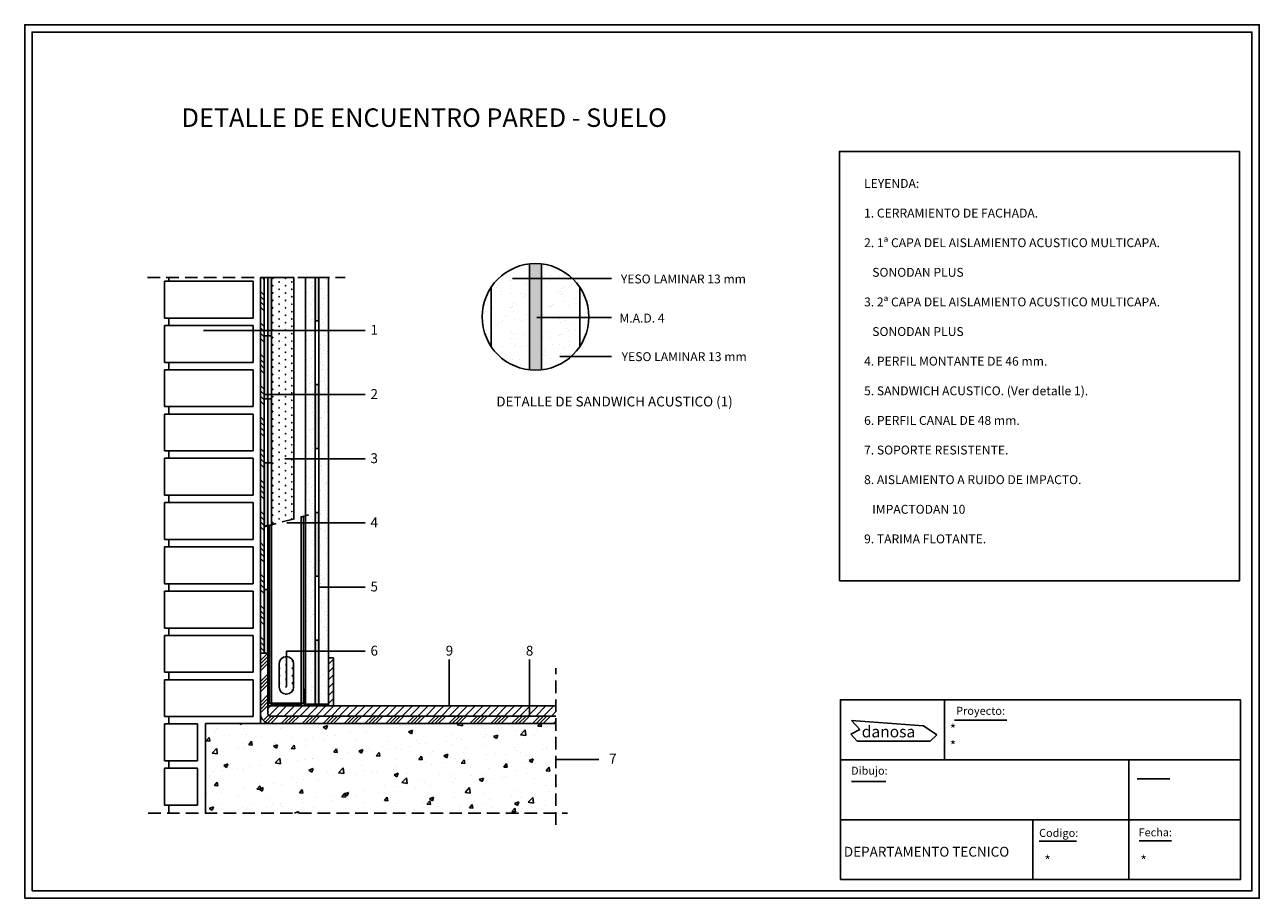
# Model space of a CAD drawing. Extents: x 0 to 250, y 0 to 177.
import ezdxf
from ezdxf.enums import TextEntityAlignment as Align

# ---------------------------------------------------------------- set-up
doc = ezdxf.new("R2010")
doc.units = 0
doc.header["$LTSCALE"] = 8
doc.header["$MEASUREMENT"] = 0
doc.linetypes.add('LÍNEAS_OCULTAS2', pattern=[4.7625, 3.175, -1.5875])
doc.layers.get('0').update_dxf_attribs({"linetype": 'CONTINUOUS'})
doc.styles.add('ROMAND', font='romand', dxfattribs={"height": 5})
doc.styles.add('ROMANS', font='romans', dxfattribs={"height": 1.78})
doc.styles.add('SIMPLE', font='romans')
doc.styles.get("Standard").update_dxf_attribs({"font": 'txt.shx'})
pattern_1 = [(45, (-91.3735, -250.2174), (-0.795495, 0.795495), []), (45, (-90.578, -250.2174), (-0.795495, 0.795495), [0, -1.125])]

# ---------------------------------------------------------------- blocks, each defined once
blk = doc.blocks.new('LOGOTIPO')
at = {"color": 3}
for p, q in [((16.78, -5.27), (2.24, -4.17)), ((2.24, -4.17), (3.92, -6.05)), ((3.92, -6.05), (2.1, -6.94)), ((2.1, -6.94), (3.4, -8.41)), ((19.49, -7.14), (16.78, -5.27)), ((18.19, -8.41), (19.49, -7.14)), ((3.4, -8.41), (18.19, -8.41))]:
    blk.add_line(p, q, dxfattribs=at)
at = {"color": 3, "style": 'ROMAND'}
blk.add_text('danosa', height=2.317, dxfattribs=at).set_placement((4.3, -7.62))
blk = doc.blocks.new('ATRIBU')
at = {"color": 3, "linetype": 'ByBlock', "style": 'SIMPLE'}
for tag, height, p in [('TITU1', 3.75, (80.896977, 156.288308)), ('TITU2', 3.75, (80.896977, 148.71629)), ('TITU3', 2.5, (80.896977, 133.572257)), ('TITU4', 2.5, (80.896977, 127.664224)), ('TITU5', 2.5, (80.071256, 36.594275))]:
    blk.add_attdef(tag, text='', height=height, dxfattribs=at).set_placement(p, align=Align.CENTER)
blk.add_attdef('TITU6', (124.756129, 15.015998), '', height=3.75, dxfattribs=at)

msp = doc.modelspace()

# ---------------------------------------------------------------- hatches: boundary and pattern name
h = msp.add_hatch()
h.set_pattern_fill('AR-SAND', color=8, scale=2, angle=-90, style=0)
h.set_pattern_definition([(307.5, (53.8486, 147.1194), (3.85365, 0.12599), [0, -3.04, 0, -3.4, 0, -3.25]), (277.5, (53.8486, 147.1194), (5.6443, -3.53955), [0, -1.64, 0, -2.74, 0, -1.05]), (237.5, (53.8486, 149.5794), (0.01132, -6.22828), [0, -1, 0, -3.6, 0, -4.7]), (227.5, (53.8486, 149.5794), (1.75535, -6.01225), [0, -0.5, 0, -2.36, 0, -2.7])])
h.paths.add_polyline_path([(112.43, 111.83), (112.43, 123.77, 0.221985), (104.63, 128.53), (104.63, 107.07, 0.221985)])
h.paths.add_polyline_path([(102.23, 107.07), (102.23, 128.53, 0.221985), (94.43, 123.77), (94.43, 111.83, 0.221985)])
for points in [[(104.63, 107.07), (104.63, 128.53, 0.027842), (103.43, 128.6, 0.027842), (102.23, 128.53), (102.23, 107.07, 0.027842), (103.43, 107, 0.027842)], [(59.55, 125.77), (58.8, 125.77), (58.8, 117.01), (59.55, 117.01)], [(49.24, 88.25), (48.49, 88.25), (48.49, 75.48), (49.24, 75.48)], [(48.49, 49.68), (49.24, 49.68), (49.24, 62.54), (48.49, 62.54)]]:
    msp.add_hatch(color=256).paths.add_polyline_path(points)
h = msp.add_hatch()
h.set_pattern_fill('ANSI34', color=1, scale=6, angle=90, style=0)
h.set_pattern_definition([(135, (-91.3735, -250.2174), (-3.18198, -3.18198), []), (135, (-91.3735, -249.1567), (-3.18198, -3.18198), []), (135, (-91.3735, -248.096), (-3.18198, -3.18198), []), (135, (-91.3735, -247.0354), (-3.18198, -3.18198), [])])
h.paths.add_polyline_path([(48.49, 125.77), (47.74, 125.77), (47.74, 120.49), (48.49, 120.49)])
h.paths.add_polyline_path([(48.49, 120.49), (47.74, 120.49), (47.74, 49.68), (48.49, 49.68)])
h = msp.add_hatch(color=256)
h.paths.add_polyline_path([(49.99, 101.19), (49.24, 101.19), (49.24, 88.25), (49.99, 88.25)])
h.paths.add_polyline_path([(49.99, 120.49), (49.24, 120.49), (49.24, 113.96), (49.99, 113.96)])
h.paths.add_polyline_path([(49.99, 125.77), (49.24, 125.77), (49.24, 120.49), (49.99, 120.49)])
h = msp.add_hatch()
h.set_pattern_fill('SWAMP', color=1, scale=1.5, angle=90, style=0)
h.set_pattern_definition([(90, (-91.3735, -250.2174), (-1.299038, 0.75), [0.1875, -1.3125]), (180, (-91.3735, -250.1236), (-1.2990381, -0.75), [0.09375, -2.504326]), (180, (-91.3735, -250.1002), (-1.2990381, -0.75), [0.075, -2.523076]), (180, (-91.3735, -250.14706), (-1.2990381, -0.75), [0.075, -2.523076]), (150, (-91.3735, -250.0767), (-1.299038, -0.75), [0.06, -1.44]), (210, (-91.3735, -250.1705), (-6e-10, -1.5), [0.06, -1.44])])
h.paths.add_polyline_path([(54.49, 125.77), (49.99, 125.77), (49.99, 120.49), (54.49, 120.49)])
h.paths.add_polyline_path([(54.49, 120.49), (49.99, 120.49), (49.99, 106.49), (54.49, 106.49)])
h.paths.add_polyline_path([(54.49, 106.49), (49.99, 106.49), (49.99, 75.67), (54.49, 76.87)])
h = msp.add_hatch()
h.set_pattern_fill('AR-SAND', color=8, scale=1.2, angle=-90, style=0)
h.set_pattern_definition([(307.5, (-91.3735, -250.2174), (2.3121885, 0.075592), [0, -1.824, 0, -2.04, 0, -1.95]), (277.5, (-91.3735, -250.2174), (3.386575, -2.123732), [0, -0.984, 0, -1.644, 0, -0.63]), (237.5, (-91.3735, -248.7414), (0.006791, -3.73697), [0, -0.6, 0, -2.16, 0, -2.82]), (227.5, (-91.3735, -248.7414), (1.05321, -3.607352), [0, -0.3, 0, -1.416, 0, -1.62])])
h.paths.add_polyline_path([(58.8, 125.77), (56.85, 125.77), (56.85, 115.06), (58.8, 115.06)])
h.paths.add_polyline_path([(58.8, 115.06), (56.85, 115.06), (56.85, 102.06), (58.8, 102.06)])
h.paths.add_polyline_path([(58.8, 102.06), (56.85, 102.06), (56.85, 89.06), (58.8, 89.06)])
h.paths.add_polyline_path([(58.8, 89.06), (56.85, 89.06), (56.85, 76.06), (58.8, 76.06)])
h.paths.add_polyline_path([(58.8, 76.06), (56.85, 76.06), (56.85, 50.06), (58.8, 50.06)])
h.paths.add_polyline_path([(58.8, 50.06), (56.85, 50.06), (56.85, 39.36), (58.8, 39.36)])
h.paths.add_polyline_path([(61.5, 50.06), (59.55, 50.06), (59.55, 39.36), (61.5, 39.36)])
h.paths.add_polyline_path([(61.5, 63.06), (59.55, 63.06), (59.55, 50.06), (61.5, 50.06)])
h.paths.add_polyline_path([(61.5, 76.06), (59.55, 76.06), (59.55, 63.06), (61.5, 63.06)])
h.paths.add_polyline_path([(61.5, 89.06), (59.55, 89.06), (59.55, 76.06), (61.5, 76.06)])
h.paths.add_polyline_path([(61.5, 102.06), (59.55, 102.06), (59.55, 89.06), (61.5, 89.06)])
h.paths.add_polyline_path([(61.5, 115.06), (59.55, 115.06), (59.55, 102.06), (61.5, 102.06)])
h.paths.add_polyline_path([(61.5, 125.77), (59.55, 125.77), (59.55, 115.06), (61.5, 115.06)])
h = msp.add_hatch(color=256)
h.paths.add_polyline_path([(48.49, 102.06), (48.49, 101.19), (49.24, 101.19), (49.24, 102.06)])
h.paths.add_polyline_path([(48.49, 102.06), (49.24, 102.06), (49.24, 113.96), (48.49, 113.96)])
h = msp.add_hatch(color=256)
h.paths.add_polyline_path([(59.55, 102.06), (58.8, 102.06), (58.8, 91.13), (59.55, 91.13)])
h.paths.add_polyline_path([(59.55, 104.07), (58.8, 104.07), (58.8, 102.06), (59.55, 102.06)])
h = msp.add_hatch(color=256)
h.paths.add_polyline_path([(59.55, 78.19), (58.8, 78.19), (58.8, 76.06), (59.55, 76.06)])
h.paths.add_polyline_path([(59.55, 76.06), (58.8, 76.06), (58.8, 65.25), (59.55, 65.25)])
h = msp.add_hatch(color=256)
h.paths.add_polyline_path([(59.55, 52.31), (58.8, 52.31), (58.8, 50.06), (59.55, 50.06)])
h.paths.add_polyline_path([(59.55, 50.06), (58.8, 50.06), (58.8, 39.36), (59.55, 39.36)])
h = msp.add_hatch()
h.set_pattern_fill('ANSI34', color=1, scale=4, style=0)
h.set_pattern_definition([(45, (-8.933, 6e-14), (-2.12132, 2.12132), []), (45, (-8.226, 6e-14), (-2.12132, 2.12132), []), (45, (-7.5188, 6e-14), (-2.12132, 2.12132), []), (45, (-6.8117, 6e-14), (-2.12132, 2.12132), [])])
h.paths.add_polyline_path([(107.58, 36.91), (49.74, 36.91, -0.414214), (49.24, 37.41), (49.24, 49.68), (47.74, 49.68), (47.74, 37.41, 0.414214), (49.74, 35.41), (107.58, 35.41)])
h = msp.add_hatch()
h.set_pattern_fill('SWAMP', color=1, scale=1.5, angle=90, style=0)
h.set_pattern_definition([(90, (-110.7597, -261.748), (-1.299038, 0.75), [0.1875, -1.3125]), (180, (-110.75966, -261.6542), (-1.2990381, -0.75), [0.09375, -2.504326]), (180, (-110.75966, -261.63075), (-1.2990381, -0.75), [0.075, -2.523076]), (180, (-110.75966, -261.6776), (-1.2990381, -0.75), [0.075, -2.523076]), (150, (-110.7597, -261.6073), (-1.299038, -0.75), [0.06, -1.44]), (210, (-110.7597, -261.701), (-6e-10, -1.5), [0.06, -1.44])])
edge = h.paths.add_edge_path()
edge.add_arc((52.99, 47.52), 1.46, 360, 540)
edge.add_line((51.53, 47.52), (51.53, 42.81))
edge.add_arc((52.99, 42.81), 1.46, 180, 360)
edge.add_line((54.45, 42.81), (54.45, 47.52))
h = msp.add_hatch()
h.set_pattern_fill('SACNCR', color=8, scale=12, style=0)
h.set_pattern_definition(pattern_1)
h.paths.add_polyline_path([(62.5, 48.71), (61.5, 48.71), (61.5, 38.98), (62.5, 38.98)])
h = msp.add_hatch()
h.set_pattern_fill('SACNCR', color=8, scale=12, style=0)
h.set_pattern_definition(pattern_1)
h.paths.add_polyline_path([(102.21, 38.98), (49.24, 38.98), (49.24, 37.41, 0.414214), (49.74, 36.91), (102.21, 36.91)])
h.paths.add_polyline_path([(107.58, 38.98), (102.21, 38.98), (102.21, 36.91), (107.58, 36.91)])
h = msp.add_hatch()
h.set_pattern_fill('AR-CONC', color=8, scale=1.2, style=0)
h.set_pattern_definition([(50, (-35.7276, 11.567), (8.60712, -0.75303), [0.9, -9.9]), (355, (-35.728, 11.567), (-1.665, 9.0263), [0.72, -7.92]), (100.4514, (-35.01, 11.5044), (6.9421, 8.27327), [0.7649, -8.4137]), (46.184, (-35.728, 13.967), (12.8069, -1.9862), [1.35, -14.85]), (96.636, (-34.66, 13.802), (11.216, 11.6894), [1.1473, -12.6206]), (351.184, (-35.728, 13.967), (11.216, 11.6894), [1.08, -11.88]), (21, (-34.5276, 13.367), (7.1629, -4.83143), [0.9, -9.9]), (326, (-34.528, 13.367), (2.9198, 8.7018), [0.72, -7.92]), (71.4514, (-33.931, 12.9646), (10.08267, 3.87037), [0.7649, -8.4137]), (37.5, (-35.7276, 11.5672), (0.14592, 3.994726), [0, -7.824, 0, -8.04, 0, -7.95]), (7.5, (-35.7276, 11.567), (3.15683, 4.73294), [0, -4.584, 0, -7.644, 0, -3.03]), (327.5, (-38.4036, 11.5672), (6.40587, -0.27066), [0, -3, 0, -9.36, 0, -12.42]), (317.5, (-39.6036, 11.567), (6.99823, 1.20126), [0, -3.9, 0, -6.216, 0, -8.82])])
h.paths.add_polyline_path([(36.62, 35.41), (36.62, 17.27), (107.08, 17.27), (107.08, 35.41)])

# ---------------------------------------------------------------- linework, layer by layer
for p, q in [((102.23, 128.53), (102.23, 107.07)), ((104.63, 128.53), (104.63, 107.07)), ((54.49, 125.77), (49.99, 125.77)), ((49.99, 125.77), (49.99, 75.67)), ((54.49, 76.87), (54.49, 125.77)), ((98.76, 125.55), (118.83, 125.55)), ((94.43, 123.77), (94.43, 111.83)), ((112.43, 123.77), (112.43, 111.83)), ((103.71, 117.67), (118.83, 117.67)), ((59.55, 117.01), (58.8, 117.01)), ((48.49, 113.96), (49.24, 113.96)), ((49.24, 113.96), (49.99, 113.96)), ((108.38, 109.79), (118.83, 109.79)), ((59.55, 104.07), (58.8, 104.07)), ((48.49, 101.19), (49.24, 101.19)), ((49.24, 101.19), (49.99, 101.19)), ((59.55, 91.13), (58.8, 91.13)), ((48.49, 88.25), (49.24, 88.25)), ((49.24, 88.25), (49.99, 88.25)), ((59.55, 78.19), (58.8, 78.19)), ((48.49, 75.48), (49.24, 75.48)), ((59.55, 65.25), (58.8, 65.25)), ((48.49, 62.54), (49.24, 62.54)), ((59.55, 52.31), (58.8, 52.31)), ((47.74, 49.68), (49.24, 49.68)), ((47.74, 37.41), (47.74, 49.68)), ((49.24, 37.41), (49.24, 49.68)), ((51.53, 42.81), (51.53, 47.52)), ((54.45, 42.81), (54.45, 47.52)), ((61.5, 48.71), (62.5, 48.71)), ((61.5, 48.71), (61.5, 38.98)), ((62.5, 48.71), (62.5, 38.98)), ((49.24, 38.98), (107.58, 38.98)), ((49.24, 35.41), (47.74, 35.41)), ((49.24, 35.41), (107.08, 35.41)), ((49.74, 36.91), (107.58, 36.91)), ((49.74, 35.41), (107.58, 35.41)), ((188.26, 36.09), (198.86, 36.09)), ((167.43, 23.68), (174.38, 23.68)), ((225.3, 24.18), (231.85, 24.18)), ((205.41, 11.59), (212.97, 11.59)), ((225.7, 11.63), (232.19, 11.63))]:
    msp.add_line(p, q)
at = {"color": 1, "linetype": 'LÍNEAS_OCULTAS2', "ltscale": 0.1}
for p, q in [((24.86, 125.77), (64.88, 125.77)), ((48.48, 75.26), (57.49, 77.68)), ((107.58, 14.91), (107.58, 46.62)), ((25.03, 17.27), (109.93, 17.27))]:
    msp.add_line(p, q, dxfattribs=at)
at = {"color": 3}
for p, q in [((28.29, 125.03), (28.29, 117.55)), ((46.24, 125.03), (28.29, 125.03)), ((46.24, 117.55), (46.24, 125.03)), ((28.29, 117.55), (46.24, 117.55)), ((28.29, 116.06), (28.29, 108.58)), ((46.24, 116.06), (28.29, 116.06)), ((46.24, 108.58), (46.24, 116.06)), ((28.29, 108.58), (46.24, 108.58)), ((28.29, 107.09), (28.29, 99.61)), ((46.24, 107.09), (28.29, 107.09)), ((46.24, 99.61), (46.24, 107.09)), ((28.29, 99.61), (46.24, 99.61)), ((46.24, 98.12), (28.29, 98.12)), ((28.29, 98.12), (28.29, 90.64)), ((46.24, 90.64), (46.24, 98.12)), ((28.29, 90.64), (46.24, 90.64)), ((28.29, 89.15), (28.29, 81.67)), ((46.24, 89.15), (28.29, 89.15)), ((46.24, 81.67), (46.24, 89.15)), ((28.29, 81.67), (46.24, 81.67)), ((46.24, 80.18), (28.29, 80.18)), ((28.29, 80.18), (28.29, 72.7)), ((46.24, 72.7), (46.24, 80.18)), ((28.29, 72.7), (46.24, 72.7)), ((46.24, 71.2), (28.29, 71.2)), ((28.29, 71.2), (28.29, 63.73)), ((46.24, 63.73), (46.24, 71.2)), ((28.29, 63.73), (46.24, 63.73)), ((46.24, 62.23), (28.29, 62.23)), ((28.29, 62.23), (28.29, 54.76)), ((46.24, 54.76), (46.24, 62.23)), ((46.24, 54.76), (28.29, 54.76)), ((46.24, 53.26), (28.29, 53.26)), ((28.29, 53.26), (28.29, 45.79)), ((46.24, 45.79), (46.24, 53.26)), ((28.29, 45.79), (46.24, 45.79)), ((46.24, 44.29), (28.29, 44.29)), ((28.29, 44.29), (28.29, 36.82)), ((46.24, 36.82), (46.24, 44.29)), ((186.25, 28.08), (186.25, 40.23)), ((28.29, 36.82), (46.24, 36.82)), ((35, 35.32), (28.29, 35.32)), ((28.29, 35.32), (28.29, 27.85)), ((35, 35.32), (35, 27.85)), ((28.29, 27.85), (35, 27.85)), ((246.19, 28.08), (165.19, 28.08)), ((223.55, 28.08), (223.55, 3.78)), ((28.29, 26.35), (28.29, 18.87)), ((35, 26.35), (28.29, 26.35)), ((35, 26.35), (35, 18.87)), ((28.29, 18.87), (35, 18.87)), ((165.19, 15.93), (246.19, 15.93)), ((204.11, 15.93), (204.11, 3.78))]:
    msp.add_line(p, q, dxfattribs=at)
at = {"color": 7}
for p, q in [((29.16, 125.77), (29.16, 125.03)), ((47.74, 35.41), (47.74, 125.77)), ((29.16, 117.55), (29.16, 116.06)), ((29.16, 108.58), (29.16, 107.09)), ((29.16, 99.61), (29.16, 98.12)), ((29.16, 90.64), (29.16, 89.15)), ((29.16, 81.67), (29.16, 80.18)), ((49.54, 39.55), (49.54, 75.55)), ((56.44, 39.55), (56.44, 77.39)), ((29.16, 72.7), (29.16, 71.2)), ((29.16, 63.73), (29.16, 62.23)), ((29.16, 54.76), (29.16, 53.26)), ((29.16, 45.79), (29.16, 44.29)), ((49.54, 39.55), (56.44, 39.55)), ((29.16, 36.82), (29.16, 35.32)), ((29.16, 27.85), (29.16, 26.35)), ((29.16, 18.87), (29.16, 17.38))]:
    msp.add_line(p, q, dxfattribs=at)
at = {"color": 1}
for p, q in [((68.97, 115.06), (36.22, 115.06)), ((68.97, 102.06), (48.34, 102.06)), ((68.97, 89.06), (52.69, 89.06)), ((49.96, 39.55), (49.96, 75.66)), ((68.97, 76.06), (53.05, 76.06)), ((56.01, 39.55), (56.01, 77.28)), ((68.97, 63.06), (59.5, 63.06)), ((52.99, 42.92), (52.99, 50.06)), ((68.97, 50.06), (52.99, 50.06)), ((85.98, 38.98), (85.98, 48.36)), ((102.21, 36.91), (102.21, 48.36)), ((107.58, 28.15), (116.29, 28.15))]:
    msp.add_line(p, q, dxfattribs=at)
at = {"color": 4}
for p, q in [((49.39, 39.22), (49.39, 42.37)), ((49.54, 42.14), (49.54, 42.37)), ((56.44, 42.14), (56.44, 42.37)), ((56.59, 39.22), (56.59, 42.37)), ((49.98, 39.22), (55.99, 39.22)), ((36.62, 35.41), (36.62, 17.27)), ((36.62, 35.41), (107.08, 35.41))]:
    msp.add_line(p, q, dxfattribs=at)
at = {"color": 0}
for p, q in [((54.44, 35.41), (48.44, 35.41)), ((54.94, 35.41), (48.94, 35.41))]:
    msp.add_line(p, q, dxfattribs=at)
at = {"color": 3}
for points in [[(0, 0), (250, 0), (250, 177), (0, 177)], [(1.5, 1.5), (248.5, 1.5), (248.5, 175.5), (1.5, 175.5)], [(164.97, 64.29), (164.97, 151.33), (245.97, 151.33), (245.97, 64.29)], [(165.19, 3.78), (165.19, 40.23), (246.19, 40.23), (246.19, 3.78)]]:
    msp.add_lwpolyline(points, close=True, dxfattribs=at)
for points in [[(48.49, 49.68), (48.49, 125.77), (47.74, 125.77), (47.74, 49.68)], [(49.24, 49.68), (49.24, 125.77), (48.49, 125.77), (48.49, 49.68)], [(56.85, 125.77), (56.85, 39.36), (58.8, 39.36), (58.8, 125.77)], [(58.8, 125.77), (58.8, 39.36), (59.55, 39.36), (59.55, 125.77)], [(59.55, 125.77), (59.55, 39.36), (61.5, 39.36), (61.5, 125.77)]]:
    msp.add_lwpolyline(points, close=True)
msp.add_lwpolyline([(49.99, 75.67), (49.99, 125.77), (49.24, 125.77), (49.24, 75.29)])
msp.add_circle((103.43, 117.8), 10.8)
for centre, radius, start, end in [((52.99, 47.52), 1.46, 360, 180), ((52.99, 42.81), 1.46, 180, 0), ((49.74, 37.41), 2, 180, 270), ((49.74, 37.41), 0.5, 180, 270)]:
    msp.add_arc(centre, radius, start, end)
at = {"color": 4}
for centre, radius, start, end in [((49.46, 42.37), 0.075, 0, 180), ((56.51, 42.37), 0.075, 0, 180), ((49.61, 39.22), 0.225, 180, 332.336), ((49.98, 39.02), 0.195, 90, 152.336), ((55.99, 39.02), 0.195, 27.664, 90), ((56.36, 39.22), 0.225, 207.664, 0)]:
    msp.add_arc(centre, radius, start, end, dxfattribs=at)

# ---------------------------------------------------------------- block references
msp.add_blockref('ATRIBU', (0, 0)).add_auto_attribs({'TITU1': 'DETALLE DE ENCUENTRO PARED - SUELO'})
msp.add_blockref('LOGOTIPO', (165.19, 40.23))

# ---------------------------------------------------------------- texts
at = {"color": 7, "style": 'ROMANS'}
for p in [(120.72, 124.58), (120.88, 108.84)]:
    msp.add_text('YESO LAMINAR 13 mm ', height=1.8, dxfattribs=at).set_placement(p)
at = {"color": 3}
for s, height, style, p in [('M.A.D. 4', 1.8, 'ROMANS', (120.43, 116.65)), ('1', 2, 'SIMPLE', (70.02, 114.17)), ('2', 2, 'SIMPLE', (70.02, 101.17)), ('DETALLE DE SANDWICH ACUSTICO (1)', 2, 'ROMANS', (95.49, 99.65)), ('3', 2, 'SIMPLE', (70.02, 88.17)), ('4', 2, 'SIMPLE', (70.02, 75.17)), ('5', 2, 'SIMPLE', (70.02, 62.17)), ('6', 2, 'SIMPLE', (70.02, 49.17)), ('9', 2, 'SIMPLE', (85.25, 49.18)), ('8', 2, 'SIMPLE', (101.48, 49.18)), ('7', 2, 'SIMPLE', (118.34, 27.31)), ('DEPARTAMENTO TECNICO', 2, 'SIMPLE', (165.88, 8.44))]:
    msp.add_text(s, height=height, dxfattribs=dict(at, style=style)).set_placement(p)
at = {"style": 'SIMPLE'}
for s, p in [('Proyecto:', (188.62, 37.18)), ('Dibujo:', (167.34, 25.05)), ('Codigo:', (205.41, 12.44)), ('Fecha:', (225.55, 12.56))]:
    msp.add_text(s, height=1.62, dxfattribs=at).set_placement(p)
at = {"insert": (169.97, 145.73), "char_height": 1.8, "width": 75.1, "attachment_point": 1}
msp.add_mtext('\\Fromans.shx;\\C3;LEYENDA:\\P\\P\\C256;1. CERRAMIENTO DE FACHADA.\\P\\P2. 1ª CAPA DEL AISLAMIENTO ACUSTICO MULTICAPA. \\P\\P   \\C3;SONODAN PLUS\\P\\P\\C256;3. 2ª CAPA DEL AISLAMIENTO ACUSTICO MULTICAPA.\\P\\P   \\C3;SONODAN PLUS\\P\\P\\C256;4. PERFIL MONTANTE DE 46 mm.\\P\\P5. SANDWICH ACUSTICO. (Ver detalle 1).\\P\\P6. PERFIL CANAL DE 48 mm. \\P\\P7. SOPORTE RESISTENTE.\\P\\P8. AISLAMIENTO A RUIDO DE IMPACTO. \\P\\P   \\C3;IMPACTODAN 10\\P\\P\\C256;9. TARIMA FLOTANTE.', dxfattribs=at)
at = {"color": 7, "char_height": 2, "attachment_point": 1, "style": 'SIMPLE'}
for s, insert, width in [('\\fTimes New Roman|b0|i0|c0|p18;*\\P*', (187.33, 35.26), 57.28), ('\\fTimes New Roman|b0|i0|c0|p18;*', (206.5, 8.64), 55.57), ('\\fTimes New Roman|b0|i0|c0|p18;*', (225.94, 8.64), 55.57)]:
    msp.add_mtext(s, dxfattribs=dict(at, insert=insert, width=width))

doc.saveas('drawing.dxf')
